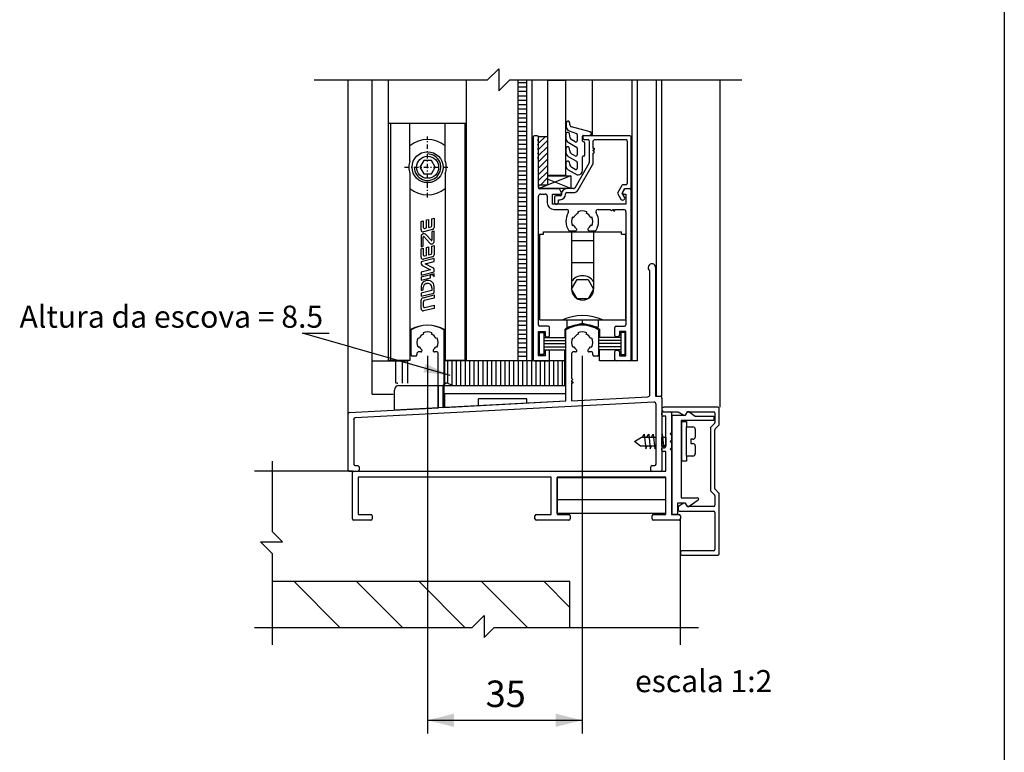
# Model space of a CAD drawing. Extents: x -704 to -514, y 19 to 292.
# Drawn here: x -626 to -514, y 112 to 195 of the extents above; entities that cross this region are included whole.
import ezdxf
from ezdxf.enums import TextEntityAlignment as Align

# ---------------------------------------------------------------- set-up
doc = ezdxf.new("R2010")
doc.units = 0
doc.header["$MEASUREMENT"] = 0
doc.linetypes.add('DASHDOT', pattern=[1, 0.5, -0.25, 0, -0.25])
doc.layers.get('DEFPOINTS').update_dxf_attribs({"linetype": 'CONTINUOUS'})
doc.layers.add('DESENHO', color=7, linetype='CONTINUOUS')
doc.layers.add('PORTUGUES', color=7, linetype='CONTINUOUS')
doc.styles.add('txt', font='TXT', dxfattribs={"height": 0.2})
doc.dimstyles.new('MSADIM', dxfattribs={"dimtxt": 3, "dimasz": 3, "dimexe": 1.5, "dimexo": 1.5, "dimgap": 1.5, "dimtad": 1, "dimdec": 0, "dimlfac": 2, "dimzin": 2, "dimtxsty": 'txt', "dimcen": 1.5, "dimazin": 3, "dimtfac": 1, "dimtdec": 0, "dimtofl": 0, "dimtmove": 0, "dimatfit": 3, "dimtvp": 1.5, "dimtolj": 1, "dimtzin": 2})

# ---------------------------------------------------------------- blocks, each defined once
blk = doc.blocks.new('*O1')
at = {"layer": 'DESENHO', "color": 7, "linetype": 'CONTINUOUS'}
for p, q in [((-4.85, -4.59), (-4.85, 5.12)), ((-4.85, 5.12), (-4.41, 5.12)), ((-4.41, 5.41), (-0.9, 5.41)), ((-4.41, 5.12), (-4.41, 5.41)), ((-1.25, 5.41), (-1.25, -1.09)), ((-0.9, 5.41), (0.89, 5.41)), ((0.89, 5.41), (4.41, 5.41)), ((1.25, 5.41), (1.25, -1.09)), ((4.41, 5.12), (4.41, 5.41)), ((4.41, 5.12), (4.85, 5.12)), ((4.85, 5.12), (4.85, -4.59)), ((-1.25, 4.41), (1.25, 4.41)), ((-1.25, 1.91), (1.25, 1.91)), ((-4.85, -4.59), (4.85, -4.59)), ((-1.75, -5.41), (-1.75, -4.59)), ((-1.75, -5.41), (0, -4.96)), ((0, -4.96), (0, -4.59)), ((0, -4.96), (1.75, -5.41)), ((1.75, -4.59), (1.75, -5.41))]:
    blk.add_line(p, q, dxfattribs=at)
blk.add_lwpolyline([(1.25, -1.09), (0.62, -2.18), (-0.63, -2.18), (-1.25, -1.09), (-0.63, -0.01), (0.62, -0.01)], close=True, dxfattribs=at)
for centre, radius, start, end in [((0, -1.09), 1.51, 33.997, 146.1276), ((0, -1.09), 1.25, 180, 359.9967), ((0, -9.87), 5.77, 65.977, 114.023)]:
    blk.add_arc(centre, radius, start, end, dxfattribs=at)
blk = doc.blocks.new('*O3')
at = {"layer": 'DESENHO', "color": 7, "linetype": 'CONTINUOUS'}
for p, q in [((-0.73, 4.89), (-0.48, 4.95)), ((-0.73, 3.92), (-0.73, 4.89)), ((-0.48, 4.95), (-0.48, 4.19)), ((-0.11, 5.05), (0.11, 5.1)), ((-0.11, 4.14), (-0.11, 5.05)), ((0.11, 5.1), (0.11, 4.19)), ((0.48, 5.19), (0.73, 5.26)), ((0.48, 4.37), (0.48, 5.19)), ((0.73, 5.26), (0.73, 4.18)), ((0.57, 3.97), (-0.46, 3.71)), ((-0.34, 4.08), (-0.11, 4.14)), ((0.41, 2.74), (-0.16, 3.38)), ((0.11, 4.19), (0.39, 4.26)), ((0.73, 3.78), (0.48, 3.72)), ((0.48, 3.72), (0.48, 2.76)), ((0.73, 2.59), (0.73, 3.78)), ((-0.73, 3.16), (-0.73, 2.01)), ((-0.48, 2.08), (-0.48, 3.14)), ((-0.41, 3.16), (0.26, 2.41)), ((-0.41, 3.16), (-0.41, 3.16)), ((-0.73, 2.01), (-0.48, 2.08)), ((-0.73, 1.79), (-0.48, 1.85)), ((-0.73, 0.82), (-0.73, 1.79)), ((-0.48, 1.85), (-0.48, 1.08)), ((-0.11, 1.94), (0.11, 2)), ((-0.11, 1.03), (-0.11, 1.94)), ((0.11, 2), (0.11, 1.09)), ((0.11, 1.09), (0.39, 1.16)), ((0.48, 2.09), (0.73, 2.15)), ((0.48, 1.27), (0.48, 2.09)), ((0.73, 2.15), (0.73, 1.08)), ((0.73, 0.68), (-0.73, 0.31)), ((-0.73, 0.31), (-0.73, 0.1)), ((0.57, 0.86), (-0.46, 0.6)), ((-0.34, 0.98), (-0.11, 1.03)), ((-0.26, 0.09), (0.73, 0.34)), ((0.61, -0.36), (-0.26, 0.09)), ((0.73, 0.34), (0.73, 0.68)), ((0.35, -0.59), (-0.73, -0.86)), ((-0.73, -1.2), (0.73, -0.84)), ((-0.73, -0.86), (-0.73, -1.2)), ((-0.61, -0.1), (0.35, -0.59)), ((0.73, -1.06), (0.43, -1.14)), ((0.73, -0.84), (0.73, -0.56)), ((0.73, -1.41), (0.73, -1.06)), ((0.33, -1.17), (-0.73, -1.43)), ((-0.73, -1.43), (-0.73, -1.77)), ((-0.73, -1.77), (0.33, -1.51)), ((-0.14, -2.15), (-0.12, -2.15)), ((0.33, -1.51), (0.33, -1.17)), ((-0.73, -2.5), (-0.73, -2.95)), ((-0.73, -2.95), (-0.48, -2.88)), ((0.48, -2.95), (-0.73, -3.25)), ((-0.73, -3.59), (0.71, -3.23)), ((-0.73, -3.25), (-0.73, -3.59)), ((-0.48, -2.88), (-0.48, -2.59)), ((0.48, -2.62), (0.48, -2.95)), ((0.48, -2.62), (0.48, -2.62)), ((0.73, -3.19), (0.73, -2.48)), ((-0.73, -4.96), (-0.73, -4.05)), ((-0.51, -3.76), (0.73, -3.45)), ((-0.48, -4.21), (-0.48, -4.74)), ((-0.48, -4.21), (-0.48, -4.21)), ((0.73, -3.79), (-0.37, -4.06)), ((0.73, -3.45), (0.73, -3.79)), ((0.73, -4.96), (-0.44, -5.26)), ((-0.29, -4.88), (0.73, -4.62)), ((0.73, -4.62), (0.73, -4.96))]:
    blk.add_line(p, q, dxfattribs=at)
for centre, radius, start, end in [((-0.51, 3.92), 0.22, 180, 284.03), ((-0.41, 3.16), 0.328, 41.9608, 180), ((-0.37, 4.19), 0.11, 180, 284.041), ((0.37, 4.37), 0.11, 284.0362, 360), ((0.51, 4.18), 0.22, 284.0362, 360), ((-0.44, 3.14), 0.0367, 41.9479, 180), ((0.46, 2.59), 0.271, 221.9608, 0.6765), ((0.44, 2.76), 0.0367, 221.9634, 360), ((0.37, 1.27), 0.11, 284.0362, 360), ((-0.51, 0.82), 0.22, 180, 284.03), ((-0.51, 0.1), 0.22, 180, 242.8157), ((-0.37, 1.08), 0.11, 180, 284.041), ((0.51, 1.08), 0.22, 284.0362, 360), ((0.51, -0.56), 0.22, 0, 62.8162), ((-0.05, -2.5), 0.688, 100.2652, 180), ((-0.03, -2.59), 0.452, 104.0389, 180), ((0.04, -2.48), 0.691, 360, 107.9269), ((0, -2.62), 0.481, 0, 104.0389), ((0.34, -1.55), 0.417, 19.7621, 77.0913), ((0.7, -3.19), 0.0367, 284.0323, 0), ((-0.44, -4.05), 0.294, 104.0362, 180), ((-0.33, -4.21), 0.147, 104.0293, 180), ((-0.44, -4.96), 0.294, 180, 270), ((-0.33, -4.74), 0.147, 180, 284.0412)]:
    blk.add_arc(centre, radius, start, end, dxfattribs=at)
for p in [(0.57, 3.97), (0.43, -1.14)]:
    blk.add_point(p, dxfattribs=at)
blk = doc.blocks.new('*O2')
at = {"layer": 'DESENHO', "color": 7, "linetype": 'CONTINUOUS'}
for p, q in [((-4.4, 13.45), (4.4, 13.45)), ((-4.2, 13.45), (-4.2, -13.45)), ((-2, 9.17), (-2, 13.45)), ((2, 9.17), (2, 13.45)), ((4.2, 13.45), (4.2, -13.45)), ((-2, 7.73), (-2, -9.95)), ((2, 7.73), (2, -9.95)), ((-2, -9.95), (-2, -13.45)), ((2, -9.95), (2, -13.45)), ((-2, -13.45), (-4.4, -13.45)), ((4.4, -13.45), (2, -13.45)), ((3.78, -13.45), (2.13, -13.45))]:
    blk.add_line(p, q, dxfattribs=at)
for radius in [1.75, 1.25]:
    blk.add_circle((0, 8.45), radius, dxfattribs=at)
for centre, radius, start, end in [((0, 8.45), 3.13, 50.2085, 129.7917), ((0, 8.45), 2.13, 160.2506, 199.7486), ((0, 8.45), 1.5, 180, 90.9226), ((0, 8.45), 2.13, 340.2506, 19.7493), ((0, 8.45), 3.13, 230.2083, 309.7915), ((0, -13.7), 4.25, 61.9275, 118.0725)]:
    blk.add_arc(centre, radius, start, end, dxfattribs=at)
blk.add_blockref('*O3', (0, -2.57), dxfattribs=at)
blk = doc.blocks.new('*N4')
at = {"layer": 'DEFPOINTS', "color": 0, "linetype": 'BYBLOCK'}
for p in [(-579.4968, 158.7976), (-561.9968, 158.7976), (-570.74675, 117.5266), (-579.4968, 116.0266)]:
    blk.add_point(p, dxfattribs=at).dxf.unprotected_set("ltscale", 0)
at = {"layer": 'DESENHO', "color": 7, "linetype": 'CONTINUOUS'}
for p, q in [((-579.4968, 157.2976), (-579.4968, 114.5266)), ((-561.9968, 157.2976), (-561.9968, 114.5266)), ((-579.4968, 116.0266), (-561.9968, 116.0266))]:
    blk.add_line(p, q, dxfattribs=at)
for points in [[(-576.4968, 115.2766), (-579.4968, 116.0266), (-576.4968, 115.2766), (-576.4968, 116.7766)], [(-564.9968, 116.7766), (-561.9968, 116.0266), (-564.9968, 116.7766), (-564.9968, 115.2766)]]:
    blk.add_solid(points, dxfattribs=at)
at = {"layer": 'DESENHO', "color": 7, "linetype": 'CONTINUOUS', "insert": (-572.927, 117.5266), "char_height": 3, "width": 29.04075, "attachment_point": 7, "style": 'txt'}
blk.add_mtext('{\\A0;35}', dxfattribs=at)
blk = doc.blocks.new('*O5')
at = {"layer": 'DESENHO', "color": 7, "linetype": 'CONTINUOUS', "style": 'txt'}
blk.add_text('Altura da escova = 8.5', height=2.5, dxfattribs=at).set_placement((-42.226, 2.9998), align=Align.MIDDLE)
blk = doc.blocks.new('*O11')
at = {"layer": 'DESENHO', "color": 7, "linetype": 'CONTINUOUS'}
for p, q in [((-9.2, 1.23), (9.7, 1.23)), ((-4.7, -1.26), (-4.7, 1.23)), ((-3.8, 1.53), (-4.2, 1.23)), ((-4.2, -1.24), (-4.2, 1.23)), ((-3.8, 1.53), (-3, 1.23)), ((9.7, -0.51), (9.7, 1.23)), ((-9.7, -1.52), (-9.7, 0.73)), ((-4.2, 0.33), (9.7, 0.33)), ((-4.05, -1.23), (-4.05, 0.33)), ((-3.98, -1.23), (-3.98, 0.33)), ((-9.7, -1.52), (9.7, -0.51)), ((5.3, -0.27), (-0.2, -0.27)), ((-0.2, -1.02), (-0.2, -0.27)), ((5.3, -0.73), (5.3, -0.27))]:
    blk.add_line(p, q, dxfattribs=at)
blk.add_arc((-9.2, 0.73), 0.5, 90, 180, dxfattribs=at)

msp = doc.modelspace()

# ---------------------------------------------------------------- linework, layer by layer
at = {"layer": 'DESENHO', "color": 7, "linetype": 'CONTINUOUS'}
for p, q in [((-514.25, 278.11), (-514.25, 37.44)), ((-572.7, 188.55), (-571.45, 189.8)), ((-571.45, 189.8), (-571.45, 187.3)), ((-592.34, 188.55), (-572.7, 188.55)), ((-588.5, 150.73), (-588.5, 188.55)), ((-585.75, 152.97), (-585.75, 188.55)), ((-583.9, 156.71), (-583.9, 188.55)), ((-575.1, 156.71), (-575.1, 188.55)), ((-571.45, 187.3), (-570.2, 188.55)), ((-570.2, 188.55), (-543.95, 188.55)), ((-569.25, 156.71), (-569.25, 188.55)), ((-568.25, 156.71), (-568.25, 188.55)), ((-567.65, 156.71), (-567.65, 188.55)), ((-565.9, 177.71), (-565.9, 188.51)), ((-565.9, 188.51), (-563.9, 188.51)), ((-563.9, 188.51), (-563.9, 177.71)), ((-560.85, 182.22), (-560.85, 188.55)), ((-556.35, 156.71), (-556.35, 188.55)), ((-555.75, 156.71), (-555.75, 188.55)), ((-553.6, 152.71), (-553.6, 188.55)), ((-553, 152.71), (-553, 188.55)), ((-546.45, 188.55), (-546.45, 151.47)), ((-568.25, 188.21), (-569.25, 188.21)), ((-568.25, 187.71), (-569.25, 187.71)), ((-568.25, 187.21), (-569.25, 187.21)), ((-568.25, 186.71), (-569.25, 186.71)), ((-568.25, 186.21), (-569.25, 186.21)), ((-568.25, 185.71), (-569.25, 185.71)), ((-568.25, 185.21), (-569.25, 185.21)), ((-568.25, 184.71), (-569.25, 184.71)), ((-568.25, 184.21), (-569.25, 184.21)), ((-568.25, 183.71), (-569.25, 183.71)), ((-568.25, 183.21), (-569.25, 183.21)), ((-568.25, 182.71), (-569.25, 182.71)), ((-563.81, 183.61), (-563.81, 183.24)), ((-563.48, 182.77), (-562.66, 182.47)), ((-563.4, 183.43), (-563.42, 183.65)), ((-561.11, 182.65), (-563.22, 183.21)), ((-568.25, 182.21), (-569.25, 182.21)), ((-568.25, 181.71), (-569.25, 181.71)), ((-567.55, 182.06), (-567.55, 156.86)), ((-567.1, 182.21), (-567.4, 182.21)), ((-567.05, 181.71), (-566.95, 181.81)), ((-566.95, 181.61), (-567.05, 181.71)), ((-566.95, 181.81), (-566.95, 182.06)), ((-566.95, 181.31), (-566.95, 181.61)), ((-566.93, 181.38), (-566.17, 182.13)), ((-566.93, 176.63), (-566.93, 182.13)), ((-566.93, 182.13), (-565.93, 182.13)), ((-566.93, 180.67), (-565.93, 181.67)), ((-565.93, 182.13), (-565.93, 177.66)), ((-563.84, 182.34), (-563.84, 181.91)), ((-563.38, 181.97), (-563.45, 182.42)), ((-562.79, 181.52), (-563.26, 181.79)), ((-562.57, 182.33), (-562.57, 181.65)), ((-561.97, 181.62), (-561.97, 182.15)), ((-561.95, 182.07), (-561.95, 181.92)), ((-561.87, 182.25), (-561.16, 182.25)), ((-556.6, 182.22), (-561.8, 182.22)), ((-561.8, 181.77), (-561.35, 181.77)), ((-561.2, 181.62), (-561.2, 179.2)), ((-560.75, 180.77), (-560.75, 181.62)), ((-560.6, 181.77), (-557.05, 181.77)), ((-556.9, 181.62), (-556.9, 176.82)), ((-556.45, 176.37), (-556.45, 182.07)), ((-568.25, 181.21), (-569.25, 181.21)), ((-568.25, 180.71), (-569.25, 180.71)), ((-567.05, 181.21), (-566.95, 181.31)), ((-566.95, 181.11), (-567.05, 181.21)), ((-567.05, 180.71), (-566.95, 180.81)), ((-566.95, 180.61), (-567.05, 180.71)), ((-566.95, 180.81), (-566.95, 181.11)), ((-566.95, 180.31), (-566.95, 180.61)), ((-566.93, 179.96), (-565.93, 180.96)), ((-563.85, 180.79), (-563.85, 180.32)), ((-563.59, 181.48), (-562.64, 180.93)), ((-563.42, 180.5), (-563.47, 180.87)), ((-562.57, 180.8), (-562.57, 180.05)), ((-561.82, 181.52), (-561.87, 181.52)), ((-561.72, 180.02), (-561.72, 181.42)), ((-560.6, 180.77), (-560.75, 180.77)), ((-560.75, 180.52), (-560.75, 180.62)), ((-560.75, 180.62), (-560.6, 180.62)), ((-560.6, 180.37), (-560.75, 180.52)), ((-560.6, 180.62), (-560.6, 180.77)), ((-568.25, 180.21), (-569.25, 180.21)), ((-568.25, 179.71), (-569.25, 179.71)), ((-567.05, 180.21), (-566.95, 180.31)), ((-566.95, 180.11), (-567.05, 180.21)), ((-567.05, 179.71), (-566.95, 179.81)), ((-566.95, 179.61), (-567.05, 179.71)), ((-566.95, 179.81), (-566.95, 180.11)), ((-566.95, 176.36), (-566.95, 179.61)), ((-566.93, 179.26), (-565.93, 180.26)), ((-566.93, 178.55), (-565.93, 179.55)), ((-563.6, 179.88), (-562.64, 179.33)), ((-562.79, 179.92), (-563.17, 180.14)), ((-561.97, 178.27), (-561.97, 179.82)), ((-561.87, 179.92), (-561.82, 179.92)), ((-560.75, 180.22), (-560.6, 180.37)), ((-560.75, 179.2), (-560.75, 180.22)), ((-568.25, 179.21), (-569.25, 179.21)), ((-568.25, 178.71), (-569.25, 178.71)), ((-566.93, 177.84), (-565.93, 178.84)), ((-563.84, 179.17), (-563.84, 178.8)), ((-563.59, 178.36), (-562.57, 177.77)), ((-563.42, 178.98), (-563.45, 179.23)), ((-562.79, 178.4), (-563.17, 178.63)), ((-561.22, 179.13), (-562.85, 176.29)), ((-562.57, 179.2), (-562.57, 178.53)), ((-562.46, 176.07), (-560.83, 178.9)), ((-568.25, 178.21), (-569.25, 178.21)), ((-568.25, 177.71), (-569.25, 177.71)), ((-568.25, 177.21), (-569.25, 177.21)), ((-566.93, 177.14), (-565.93, 178.14)), ((-563.3, 177.66), (-566.9, 176.25)), ((-566.72, 176.63), (-565.93, 177.43)), ((-565.93, 177.66), (-565.93, 176.63)), ((-565.93, 177.66), (-563.3, 177.66)), ((-563.3, 176.25), (-565.93, 177.28)), ((-563.9, 177.71), (-565.9, 177.71)), ((-563.3, 177.66), (-563.3, 176.25)), ((-562.57, 177.77), (-562.47, 177.77)), ((-568.25, 176.71), (-569.25, 176.71)), ((-568.25, 176.21), (-569.25, 176.21)), ((-566.9, 176.63), (-566.93, 176.63)), ((-565.93, 176.63), (-566.9, 176.63)), ((-566.9, 176.25), (-566.9, 176.63)), ((-563.3, 176.25), (-566.9, 176.25)), ((-564.67, 176.21), (-566.8, 176.21)), ((-564.37, 175.84), (-564.54, 176.14)), ((-562.98, 176.22), (-563.75, 176.22)), ((-557.51, 176.59), (-558.02, 175.72)), ((-557.5, 175.72), (-557.21, 176.22)), ((-557.25, 176.14), (-557.43, 175.84)), ((-557.05, 176.67), (-557.38, 176.67)), ((-557.21, 176.22), (-556.6, 176.22)), ((-556.6, 176.21), (-557.12, 176.21)), ((-556.45, 156.86), (-556.45, 176.06)), ((-568.25, 175.71), (-569.25, 175.71)), ((-568.25, 175.21), (-569.25, 175.21)), ((-566.95, 160.81), (-566.95, 175.36)), ((-566.7, 175.61), (-566.2, 175.61)), ((-565.95, 175.36), (-565.95, 174.61)), ((-565.35, 174.46), (-565.35, 175.61)), ((-565.35, 175.61), (-564.5, 175.61)), ((-565.15, 175.27), (-565.15, 174.69)), ((-564.5, 175.42), (-565, 175.42)), ((-564.7, 174.69), (-564.7, 174.97)), ((-564.7, 174.97), (-564.5, 174.97)), ((-564.35, 175.62), (-564.35, 175.57)), ((-563.9, 175.57), (-563.9, 175.62)), ((-563.75, 175.77), (-562.98, 175.77)), ((-558.02, 175.72), (-557.62, 175.03)), ((-557.23, 175.25), (-557.5, 175.72)), ((-557.3, 175.61), (-557.05, 175.61)), ((-557.05, 175.61), (-557.05, 174.46)), ((-568.25, 174.71), (-569.25, 174.71)), ((-568.25, 174.21), (-569.25, 174.21)), ((-557.05, 174.46), (-565.35, 174.46)), ((-565.2, 173.86), (-563.79, 173.86)), ((-560.21, 173.86), (-558.85, 173.86)), ((-558.85, 173.86), (-558.7, 173.71)), ((-558.7, 173.71), (-558.55, 173.86)), ((-558.55, 173.86), (-558.45, 173.86)), ((-558.45, 173.86), (-558.45, 173.71)), ((-558.3, 173.71), (-558.3, 173.86)), ((-558.3, 173.86), (-557.3, 173.86)), ((-568.25, 173.71), (-569.25, 173.71)), ((-568.25, 173.21), (-569.25, 173.21)), ((-568.25, 172.71), (-569.25, 172.71)), ((-563.08, 173.02), (-562.95, 172.96)), ((-562.44, 173.46), (-562.5, 173.6)), ((-561.49, 173.6), (-561.55, 173.46)), ((-561.05, 172.96), (-560.91, 173.02)), ((-558.45, 173.71), (-558.3, 173.71)), ((-557.05, 173.61), (-557.05, 160.81)), ((-568.25, 172.21), (-569.25, 172.21)), ((-568.25, 171.71), (-569.25, 171.71)), ((-562.95, 172.07), (-563.08, 172)), ((-560.91, 172), (-561.05, 172.07)), ((-568.25, 171.21), (-569.25, 171.21)), ((-568.25, 170.71), (-569.25, 170.71)), ((-563.43, 171.45), (-562.77, 171.45)), ((-561.22, 171.45), (-560.56, 171.45)), ((-568.25, 170.21), (-569.25, 170.21)), ((-568.25, 169.71), (-569.25, 169.71)), ((-568.25, 169.21), (-569.25, 169.21)), ((-568.25, 168.71), (-569.25, 168.71)), ((-568.25, 168.21), (-569.25, 168.21)), ((-568.25, 167.71), (-569.25, 167.71)), ((-568.25, 167.21), (-569.25, 167.21)), ((-553.7, 167.29), (-553.7, 152.71)), ((-568.25, 166.71), (-569.25, 166.71)), ((-568.25, 166.21), (-569.25, 166.21)), ((-554.35, 152.91), (-554.35, 166.93)), ((-568.25, 165.71), (-569.25, 165.71)), ((-568.25, 165.21), (-569.25, 165.21)), ((-568.25, 164.71), (-569.25, 164.71)), ((-568.25, 164.21), (-569.25, 164.21)), ((-568.25, 163.71), (-569.25, 163.71)), ((-568.25, 163.21), (-569.25, 163.21)), ((-568.25, 162.71), (-569.25, 162.71)), ((-568.25, 162.21), (-569.25, 162.21)), ((-568.25, 161.71), (-569.25, 161.71)), ((-568.25, 161.21), (-569.25, 161.21)), ((-568.25, 160.71), (-569.25, 160.71)), ((-565.85, 160.66), (-566.8, 160.66)), ((-565.7, 159.59), (-565.7, 160.51)), ((-558.3, 159.59), (-558.3, 160.51)), ((-558.15, 160.66), (-557.2, 160.66)), ((-581.35, 157.4), (-581.35, 160.25)), ((-580.45, 159.24), (-580.58, 159.3)), ((-580, 159.89), (-579.94, 159.75)), ((-579.05, 159.75), (-578.99, 159.89)), ((-578.41, 159.3), (-578.55, 159.24)), ((-577.65, 160.25), (-577.65, 151.46)), ((-568.25, 160.21), (-569.25, 160.21)), ((-568.25, 159.71), (-569.25, 159.71)), ((-566.95, 157.31), (-566.95, 160.06)), ((-566.95, 160.06), (-566.2, 160.06)), ((-566.84, 159.93), (-566.34, 159.93)), ((-566.84, 157.43), (-566.84, 159.93)), ((-566.34, 159.93), (-566.34, 157.43)), ((-566.34, 159.38), (-563.85, 159.38)), ((-566.2, 160.06), (-566.2, 159.59)), ((-566.05, 159.44), (-565.85, 159.44)), ((-563.95, 160.3), (-563.95, 159.38)), ((-563.85, 152.18), (-563.85, 160.25)), ((-562.95, 159.24), (-563.08, 159.3)), ((-562.5, 159.89), (-562.44, 159.75)), ((-561.55, 159.75), (-561.49, 159.89)), ((-560.91, 159.3), (-561.05, 159.24)), ((-560.15, 160.25), (-560.15, 157.4)), ((-557.65, 159.38), (-560.15, 159.38)), ((-560.05, 160.3), (-560.05, 159.38)), ((-557.95, 159.44), (-558.15, 159.44)), ((-557.05, 160.06), (-557.8, 160.06)), ((-557.8, 160.06), (-557.8, 159.59)), ((-557.15, 159.93), (-557.65, 159.93)), ((-557.65, 159.93), (-557.65, 157.43)), ((-557.15, 157.43), (-557.15, 159.93)), ((-557.05, 157.31), (-557.05, 160.06)), ((-580.58, 158.29), (-580.45, 158.35)), ((-578.55, 158.35), (-578.41, 158.29)), ((-568.25, 159.21), (-569.25, 159.21)), ((-568.25, 158.71), (-569.25, 158.71)), ((-568.25, 158.21), (-569.25, 158.21)), ((-566.34, 159.03), (-563.85, 159.03)), ((-566.34, 158.68), (-563.85, 158.68)), ((-566.34, 158.33), (-563.85, 158.33)), ((-563.08, 158.29), (-562.95, 158.35)), ((-561.05, 158.35), (-560.91, 158.29)), ((-557.65, 159.03), (-560.15, 159.03)), ((-557.65, 158.68), (-560.15, 158.68)), ((-557.65, 158.33), (-560.15, 158.33)), ((-580.85, 157.25), (-581.2, 157.25)), ((-580.7, 157.58), (-580.7, 157.4)), ((-580.27, 157.73), (-580.55, 157.73)), ((-578.45, 157.73), (-578.72, 157.73)), ((-578.3, 151.42), (-578.3, 157.58)), ((-568.25, 157.71), (-569.25, 157.71)), ((-568.25, 157.21), (-569.25, 157.21)), ((-566.2, 157.31), (-566.95, 157.31)), ((-566.34, 157.43), (-566.84, 157.43)), ((-566.34, 157.98), (-563.85, 157.98)), ((-566.2, 157.79), (-566.2, 157.31)), ((-565.85, 157.94), (-566.05, 157.94)), ((-565.7, 156.86), (-565.7, 157.79)), ((-563.95, 156.71), (-563.95, 157.98)), ((-563.2, 157.58), (-563.2, 154.76)), ((-562.77, 157.73), (-563.05, 157.73)), ((-560.95, 157.73), (-561.22, 157.73)), ((-560.8, 157.4), (-560.8, 157.58)), ((-560.3, 157.25), (-560.65, 157.25)), ((-557.65, 157.98), (-560.15, 157.98)), ((-560.05, 156.71), (-560.05, 157.98)), ((-558.3, 156.86), (-558.3, 157.79)), ((-558.15, 157.94), (-557.95, 157.94)), ((-557.8, 157.79), (-557.8, 157.31)), ((-557.8, 157.31), (-557.05, 157.31)), ((-557.65, 157.43), (-557.15, 157.43)), ((-585.75, 156.71), (-581.75, 156.71)), ((-583.1, 154.18), (-583.1, 156.71)), ((-582.35, 154.18), (-582.35, 156.71)), ((-581.75, 154.18), (-581.75, 156.71)), ((-577.57, 156.71), (-577.57, 154.04)), ((-563.97, 156.71), (-577.57, 156.71)), ((-577.22, 154.17), (-577.22, 156.71)), ((-576.72, 153.98), (-576.72, 156.71)), ((-576.22, 153.91), (-576.22, 156.71)), ((-575.72, 153.91), (-575.72, 156.71)), ((-575.22, 153.91), (-575.22, 156.71)), ((-574.72, 153.91), (-574.72, 156.71)), ((-574.22, 153.91), (-574.22, 156.71)), ((-573.72, 153.91), (-573.72, 156.71)), ((-573.22, 153.91), (-573.22, 156.71)), ((-572.72, 153.91), (-572.72, 156.71)), ((-572.22, 153.91), (-572.22, 156.71)), ((-571.72, 153.91), (-571.72, 156.71)), ((-571.22, 153.91), (-571.22, 156.71)), ((-570.72, 153.91), (-570.72, 156.71)), ((-570.22, 153.91), (-570.22, 156.71)), ((-569.72, 153.91), (-569.72, 156.71)), ((-569.22, 153.91), (-569.22, 156.71)), ((-568.72, 153.91), (-568.72, 156.71)), ((-568.22, 153.91), (-568.22, 156.71)), ((-567.72, 153.91), (-567.72, 156.71)), ((-567.4, 156.71), (-565.85, 156.71)), ((-567.22, 153.91), (-567.22, 156.71)), ((-566.72, 153.91), (-566.72, 156.71)), ((-566.22, 153.91), (-566.22, 156.71)), ((-565.72, 153.91), (-565.72, 156.71)), ((-565.22, 153.91), (-565.22, 156.71)), ((-564.72, 153.91), (-564.72, 156.71)), ((-564.22, 153.91), (-564.22, 156.71)), ((-563.97, 153.91), (-563.97, 156.71)), ((-555.75, 156.71), (-560.05, 156.71)), ((-556.6, 156.71), (-558.15, 156.71)), ((-577.57, 154.18), (-577.66, 154.18)), ((-563.2, 154.76), (-563.05, 154.61)), ((-563.05, 154.61), (-563.2, 154.46)), ((-563.2, 154.46), (-563.2, 154.36)), ((-563.2, 154.36), (-563.05, 154.36)), ((-563.05, 154.21), (-563.2, 154.21)), ((-563.2, 154.21), (-563.2, 152.21)), ((-563.05, 154.36), (-563.05, 154.21)), ((-585.75, 152.97), (-583.4, 152.97)), ((-563.2, 152.21), (-554.58, 152.66)), ((-553.7, 152.71), (-553.15, 152.71)), ((-553.91, 152.05), (-587.7, 150.28)), ((-577.65, 151.46), (-563.85, 152.18)), ((-553.65, 145.01), (-553.65, 151.8)), ((-553, 152.51), (-553, 144.36)), ((-588.5, 144.36), (-588.5, 150.74)), ((-588.35, 150.89), (-578.3, 151.42)), ((-553, 150.62), (-553, 150.82)), ((-552.85, 150.97), (-552.05, 150.97)), ((-552.55, 150.47), (-552.85, 150.47)), ((-546.65, 151.47), (-552.75, 151.47)), ((-552.75, 150.97), (-551.15, 150.97)), ((-552.55, 146.97), (-552.55, 150.47)), ((-551.9, 150.82), (-551.9, 148.62)), ((-551.82, 139.32), (-551.82, 150.57)), ((-551.82, 150.57), (-550.32, 150.57)), ((-551.15, 150.97), (-550.49, 150.59)), ((-550.32, 150.57), (-550.13, 150.9)), ((-550.28, 150.65), (-550.1, 150.97)), ((-550.1, 150.97), (-547.15, 150.97)), ((-549.92, 150.95), (-549.22, 150.47)), ((-549.22, 150.47), (-547.1, 150.47)), ((-547.1, 150.47), (-547.1, 149.97)), ((-547, 150.82), (-547, 149.74)), ((-546.5, 149.53), (-546.5, 151.32)), ((-587.85, 150.13), (-587.85, 145.01)), ((-550.82, 149.97), (-550.82, 141.22)), ((-547.1, 149.97), (-550.82, 149.97)), ((-550.72, 145.35), (-550.72, 149.85)), ((-550.72, 149.85), (-550.22, 149.85)), ((-550.22, 149.85), (-550.22, 149.25)), ((-547.04, 149.63), (-547.45, 149.22)), ((-546.95, 149.01), (-546.54, 149.43)), ((-555.2, 148.1), (-555, 148.44)), ((-555, 148.44), (-554.82, 146.77)), ((-554.68, 148.1), (-554.47, 148.44)), ((-554.47, 148.44), (-554.3, 146.77)), ((-554.17, 148.1), (-553.96, 148.44)), ((-553.96, 148.44), (-553.79, 146.77)), ((-553, 148.38), (-552.95, 148.47)), ((-552.95, 148.47), (-552.77, 146.8)), ((-551.9, 148.62), (-552.05, 148.47)), ((-552.05, 148.47), (-551.9, 148.32)), ((-551.9, 148.32), (-551.9, 147.75)), ((-550.22, 145.95), (-550.22, 149.25)), ((-550.22, 149.25), (-549.47, 149.25)), ((-549.22, 149), (-549.22, 148.1)), ((-547.5, 149.12), (-547.5, 142.08)), ((-547, 142.28), (-547, 148.91)), ((-556.08, 147.59), (-555.3, 148.1)), ((-555.39, 147.07), (-556.08, 147.59)), ((-553.66, 147.07), (-555.39, 147.07)), ((-555.3, 148.1), (-553.66, 148.1)), ((-554.82, 146.77), (-554.69, 147.07)), ((-554.3, 146.77), (-554.16, 147.07)), ((-553.79, 146.77), (-553.65, 147.07)), ((-553.66, 148.1), (-553.66, 147.07)), ((-552.99, 148.1), (-552.56, 148.1)), ((-552.99, 147.1), (-552.99, 148.1)), ((-552.56, 147.1), (-552.99, 147.1)), ((-552.77, 146.8), (-552.64, 147.1)), ((-552.56, 148.1), (-552.56, 147.1)), ((-551.9, 147.75), (-552.05, 147.6)), ((-552.05, 147.6), (-551.9, 147.45)), ((-551.9, 147.45), (-551.9, 146.87)), ((-549.47, 147.85), (-549.72, 147.85)), ((-549.72, 147.85), (-549.72, 147.35)), ((-549.72, 147.35), (-549.47, 147.35)), ((-549.22, 147.1), (-549.22, 146.2)), ((-553, 146.62), (-553, 146.82)), ((-552.94, 146.73), (-552.93, 146.72)), ((-552.86, 146.96), (-552.85, 146.96)), ((-552.85, 146.97), (-552.55, 146.97)), ((-552.55, 146.47), (-552.85, 146.47)), ((-552.57, 146.92), (-552.56, 146.92)), ((-552.55, 144.22), (-552.55, 146.47)), ((-551.9, 146.87), (-552.05, 146.72)), ((-552.05, 146.72), (-551.9, 146.57)), ((-551.9, 146.57), (-551.9, 139.32)), ((-549.47, 145.95), (-550.22, 145.95)), ((-550.22, 145.95), (-550.22, 145.35)), ((-597.03, 137.37), (-597.03, 145.38)), ((-587.7, 144.86), (-587.4, 144.86)), ((-554.1, 144.86), (-553.8, 144.86)), ((-550.22, 145.35), (-550.72, 145.35)), ((-588, 144.22), (-599.06, 144.22)), ((-587.4, 144.21), (-588.35, 144.21)), ((-588, 138.82), (-588, 144.07)), ((-587.85, 144.22), (-552.55, 144.22)), ((-587.25, 144.71), (-587.25, 144.36)), ((-554.25, 144.36), (-554.25, 144.71)), ((-553.15, 144.21), (-554.1, 144.21)), ((-565.5, 143.57), (-587.35, 143.57)), ((-587.35, 143.57), (-587.35, 139.32)), ((-565.5, 139.32), (-565.5, 143.57)), ((-552.55, 143.57), (-564.85, 143.57)), ((-564.85, 143.57), (-564.85, 139.32)), ((-564.82, 139.43), (-564.82, 143.53)), ((-564.82, 143.53), (-552.58, 143.53)), ((-552.58, 143.53), (-552.58, 139.43)), ((-552.55, 139.32), (-552.55, 143.57)), ((-547.45, 141.97), (-547.04, 141.56)), ((-546.54, 141.76), (-546.95, 142.18)), ((-546.5, 134.87), (-546.5, 141.66)), ((-564.82, 141.03), (-552.58, 141.03)), ((-550.32, 140.62), (-551.22, 140.62)), ((-551.22, 140.62), (-551.22, 139.32)), ((-550.49, 140.6), (-551.07, 140.26)), ((-550.82, 141.22), (-548.97, 141.22)), ((-550.13, 140.3), (-550.32, 140.62)), ((-550.1, 140.22), (-550.28, 140.55)), ((-548.88, 140.95), (-549.92, 140.25)), ((-547, 141.45), (-547, 140.37)), ((-587.35, 139.32), (-585.9, 139.32)), ((-567.2, 139.32), (-565.5, 139.32)), ((-564.85, 139.32), (-563.5, 139.32)), ((-552.58, 139.43), (-564.82, 139.43)), ((-553.95, 139.32), (-552.55, 139.32)), ((-551.9, 139.32), (-551.05, 139.32)), ((-551.22, 139.32), (-551.82, 139.32)), ((-551.15, 140.13), (-551.15, 139.87)), ((-551, 139.72), (-547.15, 139.72)), ((-547.15, 140.22), (-550.1, 140.22)), ((-547, 139.57), (-547, 135.37)), ((-585.9, 138.67), (-587.85, 138.67)), ((-585.75, 139.17), (-585.75, 138.82)), ((-567.35, 138.82), (-567.35, 139.17)), ((-563.5, 138.67), (-567.2, 138.67)), ((-563.35, 139.17), (-563.35, 138.82)), ((-554.1, 138.82), (-554.1, 139.17)), ((-551.05, 138.67), (-553.95, 138.67)), ((-550.9, 139.17), (-550.9, 138.82)), ((-550.9, 124.58), (-550.9, 138.82)), ((-595.9, 136.23), (-597.03, 137.37)), ((-597.03, 134.87), (-598.4, 136.23)), ((-598.4, 136.23), (-595.9, 136.23)), ((-597.03, 124.58), (-597.03, 134.87)), ((-547.15, 135.22), (-550.65, 135.22)), ((-550.65, 134.72), (-546.65, 134.72)), ((-563.4, 131.73), (-597.03, 131.73)), ((-594.6, 131.73), (-589.38, 126.51)), ((-587.53, 131.73), (-582.31, 126.51)), ((-580.46, 131.73), (-575.24, 126.51)), ((-573.38, 131.73), (-568.16, 126.51)), ((-566.31, 131.73), (-563.4, 128.81)), ((-563.4, 126.51), (-563.4, 131.73)), ((-574.5, 126.51), (-573.11, 127.9)), ((-573.11, 127.9), (-573.11, 125.4)), ((-574.5, 126.51), (-599.06, 126.51)), ((-573.11, 125.4), (-572, 126.51)), ((-548.86, 126.51), (-572, 126.51))]:
    msp.add_line(p, q, dxfattribs=at)
at = {"layer": 'DESENHO', "color": 7, "linetype": 'DASHDOT'}
for p, q in [((-579.5, 175.23), (-579.5, 182.13)), ((-582.11, 178.65), (-577.01, 178.65))]:
    msp.add_line(p, q, dxfattribs=at)
at = {"layer": 'DESENHO', "color": 7, "linetype": 'CONTINUOUS'}
msp.add_lwpolyline([(-578.62, 178.65), (-579.06, 179.41), (-579.93, 179.41), (-580.37, 178.65), (-579.93, 177.89), (-579.06, 177.89)], close=True, dxfattribs=at)
for centre, radius, start, end in [((-563.62, 183.67), 0.2, 355, 196.7452), ((-563.31, 183.24), 0.5, 180, 250.001), ((-563.15, 183.45), 0.25, 184.9984, 255.0002), ((-567.4, 182.06), 0.15, 90, 180), ((-567.1, 182.06), 0.15, 360, 90), ((-563.65, 182.4), 0.2, 6.0655, 196.7452), ((-563.34, 181.91), 0.5, 180.1361, 239.8647), ((-563.13, 182), 0.25, 188.704, 240.0007), ((-562.71, 181.65), 0.15, 239.9999, 0), ((-562.71, 182.33), 0.15, 0, 69.9997), ((-561.87, 182.15), 0.1, 90, 180), ((-561.87, 181.62), 0.1, 180, 270), ((-561.8, 182.07), 0.15, 90, 180), ((-561.8, 181.92), 0.15, 180, 270), ((-561.35, 181.62), 0.15, 0, 90), ((-561.16, 182.45), 0.2, 270.1656, 75.0002), ((-560.6, 181.62), 0.15, 90, 180), ((-557.05, 181.62), 0.15, 0, 90), ((-556.6, 182.07), 0.15, 360, 90), ((-563.65, 180.77), 0.2, 30.6186, 173.9322), ((-562.92, 180.57), 0.5, 188.7037, 240.0006), ((-562.71, 180.8), 0.15, 0, 60.186), ((-561.82, 181.42), 0.1, 0, 90), ((-563.35, 180.32), 0.5, 180.0002, 239.9986), ((-563.64, 179.15), 0.2, 23.9927, 173.9322), ((-562.71, 180.05), 0.15, 240.0003, 360), ((-561.87, 179.82), 0.1, 90, 180), ((-561.82, 180.02), 0.1, 270, 360), ((-563.34, 178.8), 0.5, 180, 239.9995), ((-562.92, 179.06), 0.5, 188.7063, 239.8261), ((-562.71, 178.53), 0.15, 240.274, 360), ((-562.71, 179.2), 0.15, 0, 59.749), ((-562.47, 178.27), 0.5, 270, 360), ((-561.35, 179.2), 0.15, 330, 0), ((-561.35, 179.2), 0.6, 330, 360), ((-566.8, 176.36), 0.15, 180, 270), ((-564.67, 176.06), 0.15, 30.0011, 90), ((-563.75, 175.62), 0.6, 90, 180), ((-562.98, 176.37), 0.15, 270, 330), ((-562.98, 176.37), 0.6, 270, 330.0001), ((-557.38, 176.52), 0.15, 90, 149.9997), ((-557.12, 176.06), 0.15, 90, 149.9991), ((-557.05, 176.82), 0.15, 270, 0), ((-556.6, 176.37), 0.15, 270, 360), ((-556.6, 176.06), 0.15, 360, 90), ((-566.7, 175.36), 0.25, 90, 180), ((-566.2, 175.36), 0.25, 0, 90), ((-565, 175.27), 0.15, 90, 180), ((-564.5, 175.76), 0.15, 270, 29.9998), ((-564.5, 175.57), 0.15, 270, 360), ((-564.5, 175.57), 0.6, 270, 360), ((-563.75, 175.62), 0.15, 90, 180), ((-557.42, 175.14), 0.225, 209.8624, 30.1378), ((-557.3, 175.76), 0.15, 150.0002, 270), ((-565.2, 174.61), 0.75, 180, 270), ((-564.92, 174.69), 0.225, 180, 360), ((-563.79, 173.61), 0.25, 328.4119, 90), ((-560.21, 173.61), 0.25, 90, 211.5881), ((-557.3, 173.61), 0.25, 0, 90), ((-562, 172.51), 1.85, 148.4119, 212.5636), ((-562, 172.51), 1.2, 155, 205), ((-562, 172.51), 1.05, 114.9999, 155), ((-562, 172.51), 1.2, 65, 115), ((-562, 172.51), 1.05, 24.9999, 65), ((-562, 172.51), 1.2, 335, 25), ((-562, 172.51), 1.85, 327.4364, 31.5881), ((-562, 172.51), 1.05, 204.9999, 229.6851), ((-562.77, 171.6), 0.15, 270, 49.6851), ((-561.22, 171.6), 0.15, 130.3149, 270), ((-562, 172.51), 1.05, 310.3149, 335.0001), ((-563.43, 171.6), 0.15, 212.5636, 270), ((-560.56, 171.6), 0.15, 270, 327.4364), ((-554.12, 167.29), 0.425, 359.9993, 238.0343), ((-579.5, 157.08), 3.67, 59.752, 120.248), ((-566.8, 160.81), 0.15, 180, 270), ((-565.85, 160.51), 0.15, 0, 90), ((-562, 157.08), 3.77, 76.7472, 121.1244), ((-562, 157.08), 3.67, 59.752, 120.248), ((-562, 157.08), 3.77, 58.8755, 76.7475), ((-558.15, 160.51), 0.15, 90, 180), ((-557.2, 160.81), 0.15, 270, 360), ((-579.5, 158.8), 1.2, 154.9999, 205.0001), ((-579.5, 158.8), 1.05, 115.0001, 154.9999), ((-579.5, 158.8), 1.2, 65.0001, 115), ((-579.5, 158.8), 1.05, 25.0001, 65.0001), ((-579.5, 158.8), 1.2, 334.9999, 25.0001), ((-566.05, 159.59), 0.15, 180, 270), ((-565.85, 159.59), 0.15, 270, 360), ((-562, 158.8), 1.2, 154.9999, 205.0001), ((-562, 158.8), 1.05, 114.9999, 154.9999), ((-562, 158.8), 1.2, 65, 114.9999), ((-562, 158.8), 1.05, 25.0001, 64.9999), ((-562, 158.8), 1.2, 334.9999, 25.0001), ((-558.15, 159.59), 0.15, 180, 270), ((-557.95, 159.59), 0.15, 270, 0), ((-579.5, 158.8), 1.05, 205.0001, 229.7718), ((-579.5, 158.8), 1.05, 310.2282, 334.9999), ((-562, 158.8), 1.05, 205.0001, 229.7718), ((-562, 158.8), 1.05, 310.2282, 334.9999), ((-581.2, 157.4), 0.15, 180, 270), ((-580.85, 157.4), 0.15, 270, 0), ((-580.55, 157.58), 0.15, 90, 180), ((-580.27, 157.88), 0.15, 270, 49.7718), ((-578.72, 157.88), 0.15, 130.2282, 270), ((-578.45, 157.58), 0.15, 360, 90), ((-566.05, 157.79), 0.15, 90, 180), ((-565.85, 157.79), 0.15, 0, 90), ((-563.05, 157.58), 0.15, 90, 180), ((-562.77, 157.88), 0.15, 270, 49.7718), ((-561.22, 157.88), 0.15, 130.2282, 270), ((-560.95, 157.58), 0.15, 360, 90), ((-560.65, 157.4), 0.15, 180, 270), ((-560.3, 157.4), 0.15, 270, 360), ((-558.15, 157.79), 0.15, 90, 180), ((-557.95, 157.79), 0.15, 0, 90), ((-567.4, 156.86), 0.15, 180, 270), ((-565.85, 156.86), 0.15, 270, 360), ((-558.15, 156.86), 0.15, 180, 270), ((-556.6, 156.86), 0.15, 270, 360), ((-554.6, 152.91), 0.25, 272.9997, 360), ((-553.14, 152.56), 0.15, 341.3847, 92.9997), ((-553.9, 151.8), 0.25, 0, 93), ((-588.35, 150.74), 0.15, 93.0001, 180), ((-552.75, 151.22), 0.25, 90, 270), ((-552.85, 150.82), 0.15, 90, 180), ((-552.85, 150.62), 0.15, 180, 270), ((-552.05, 150.82), 0.15, 0, 90), ((-550.41, 150.72), 0.15, 239.9997, 329.9989), ((-550, 150.82), 0.15, 55.8638, 149.9996), ((-547.15, 150.82), 0.15, 0, 90), ((-546.65, 151.32), 0.15, 0, 90), ((-587.7, 150.13), 0.15, 93.0001, 180), ((-547.15, 149.74), 0.15, 315, 360), ((-546.65, 149.53), 0.15, 315, 360), ((-549.47, 149), 0.25, 0, 90), ((-547.35, 149.12), 0.15, 135, 180), ((-546.85, 148.91), 0.15, 135, 180), ((-549.47, 148.1), 0.25, 270, 360), ((-549.47, 147.1), 0.25, 0, 90), ((-552.85, 146.82), 0.15, 90, 180), ((-552.85, 146.62), 0.15, 180, 270), ((-549.47, 146.2), 0.25, 270, 0), ((-587.7, 145.01), 0.15, 180, 270), ((-587.4, 144.71), 0.15, 0, 90), ((-554.1, 144.71), 0.15, 90, 180), ((-553.8, 145.01), 0.15, 270, 360), ((-588.35, 144.36), 0.15, 180, 270), ((-587.85, 144.07), 0.15, 90, 180), ((-587.4, 144.36), 0.15, 270, 360), ((-554.1, 144.36), 0.15, 180, 270), ((-553.15, 144.36), 0.15, 270, 360), ((-547.35, 142.08), 0.15, 180, 225), ((-547.15, 141.45), 0.15, 0, 45), ((-546.85, 142.28), 0.15, 180, 225), ((-546.65, 141.66), 0.15, 360, 45), ((-550.41, 140.47), 0.15, 30.0011, 120.0003), ((-548.97, 141.07), 0.15, 304.1366, 90), ((-547.15, 140.37), 0.15, 270, 360), ((-585.9, 139.17), 0.15, 0, 90), ((-567.2, 139.17), 0.15, 90, 180), ((-563.5, 139.17), 0.15, 0, 90), ((-553.95, 139.17), 0.15, 90, 180), ((-551, 140.13), 0.15, 120.0004, 180), ((-551, 139.87), 0.15, 180, 270), ((-551.05, 139.17), 0.15, 0, 90), ((-550, 140.37), 0.15, 210.0004, 304.1362), ((-547.15, 139.57), 0.15, 0, 90), ((-587.85, 138.82), 0.15, 180, 270), ((-585.9, 138.82), 0.15, 270, 360), ((-567.2, 138.82), 0.15, 180, 270), ((-563.5, 138.82), 0.15, 270, 360), ((-553.95, 138.82), 0.15, 180, 270), ((-551.05, 138.82), 0.15, 270, 360), ((-550.65, 134.97), 0.25, 90, 270), ((-547.15, 135.37), 0.15, 270, 360), ((-546.65, 134.87), 0.15, 270, 360)]:
    msp.add_arc(centre, radius, start, end, dxfattribs=at)
for p in [(-561.11, 182.65), (-582.92, 154.18), (-587.85, 150.13)]:
    msp.add_point(p, dxfattribs=at)

# ---------------------------------------------------------------- block references
for name, p in [('*O2', (-579.5, 170.2)), ('*O1', (-561.96, 165.94)), ('*O5', (-566.26, 158.4)), ('*O11', (-573.55, 152.69))]:
    msp.add_blockref(name, p, dxfattribs=at)

# ---------------------------------------------------------------- texts
at = {"layer": 'PORTUGUES', "color": 7, "linetype": 'CONTINUOUS', "style": 'txt'}
msp.add_text('escala 1:2', height=2.5, dxfattribs=at).set_placement((-548.26, 120.14), align=Align.MIDDLE)

# ---------------------------------------------------------------- dimensions: what is measured, and where the dimension line sits
at = {"layer": 'DESENHO', "color": 7, "linetype": 'CONTINUOUS'}
dim = msp.add_linear_dim(base=(-579.5, 116.03), p1=(-562, 158.8), p2=(-579.5, 158.8), dimstyle='MSADIM', dxfattribs=at)
dim.commit()
dim.dimension.update_dxf_attribs({"geometry": '*N4', "text_midpoint": (-570.75, 117.53), "dimtype": 160})

# ---------------------------------------------------------------- leaders
msp.add_leader([(-576.95, 155.08), (-593.63, 159.87), (-590.63, 159.87)], dimstyle='MSADIM', dxfattribs=at)

doc.saveas('drawing.dxf')
